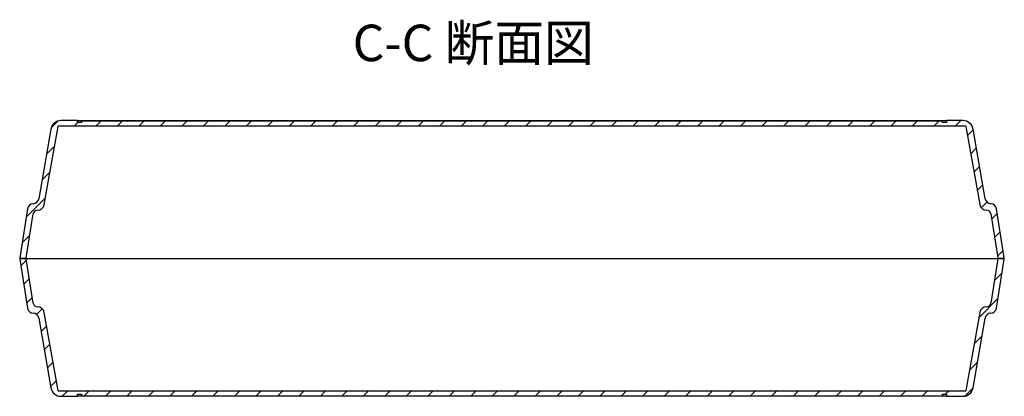
# Model space of a CAD drawing. Units: millimetres. Extents: x 0 to 2620, y 0 to 1820.
# Drawn here: x 669 to 1155, y 1049 to 1234 of the extents above; entities that cross this region are included whole.
import ezdxf

# ---------------------------------------------------------------- set-up
doc = ezdxf.new("R2010")
doc.units = ezdxf.units.MM
doc.header["$LTSCALE"] = 6.5
doc.layers.add('AM_8', color=1, linetype='Continuous', lineweight=25)
doc.styles.add('Note Text (TK)', font='txt')
pattern_1 = [(45, (65.837, 21.612), (-5.3033, 5.3033), [])]

msp = doc.modelspace()

# ---------------------------------------------------------------- hatches: boundary and pattern name
at = {"layer": 'AM_8'}
h = msp.add_hatch(dxfattribs=at)
h.set_pattern_fill('_U', color=256, scale=7.5, angle=45, style=0, pattern_type=0)
h.set_pattern_definition(pattern_1)
edge = h.paths.add_edge_path()
edge.add_ellipse((675.33, 1146.646), major_axis=(2.954, -0.521), ratio=1, start_angle=283.4188, end_angle=360)
edge.add_line((678.284, 1146.125), (684.35, 1180.525))
edge.add_ellipse((689.274, 1179.657), major_axis=(0, 5), ratio=1, start_angle=0, end_angle=80, ccw=False)
edge.add_line((689.274, 1184.657), (697.449, 1184.657))
edge.add_line((697.449, 1184.657), (697.449, 1183.657))
edge.add_line((697.449, 1183.657), (699.349, 1183.657))
edge.add_line((699.349, 1183.657), (699.349, 1184.357))
edge.add_line((699.349, 1184.357), (1124.349, 1184.357))
edge.add_line((1124.349, 1184.357), (1124.349, 1183.657))
edge.add_line((1124.349, 1183.657), (1126.249, 1183.657))
edge.add_line((1126.249, 1183.657), (1126.249, 1184.657))
edge.add_line((1126.249, 1184.657), (1134.424, 1184.657))
edge.add_ellipse((1134.424, 1179.657), major_axis=(4.924, 0.868), ratio=1, start_angle=0, end_angle=80, ccw=False)
edge.add_line((1139.348, 1180.525), (1145.414, 1146.125))
edge.add_ellipse((1148.368, 1146.646), major_axis=(-0.179, -2.995), ratio=1, start_angle=283.4188, end_angle=360)
edge.add_ellipse((1148.01, 1140.657), major_axis=(2.963, 0.469), ratio=1, start_angle=0, end_angle=77.5812, ccw=False)
edge.add_line((1150.973, 1141.126), (1154.794, 1117.004))
edge.add_ellipse((1154.498, 1116.957), major_axis=(0, -0.3), ratio=1, start_angle=0, end_angle=99, ccw=False)
edge.add_line((1154.498, 1116.657), (1151.865, 1116.657))
edge.add_ellipse((1151.865, 1116.957), major_axis=(-0.296, -0.047), ratio=1, start_angle=0, end_angle=81, ccw=False)
edge.add_line((1151.569, 1116.91), (1148.111, 1138.745))
edge.add_ellipse((1146.106, 1138.427), major_axis=(0, 2.03), ratio=1, start_angle=279, end_angle=360)
edge.add_line((1146.106, 1140.457), (1146.101, 1140.457))
edge.add_ellipse((1146.101, 1143.957), major_axis=(-3.447, -0.608), ratio=1, start_angle=0, end_angle=80, ccw=False)
edge.add_line((1142.654, 1143.349), (1135.872, 1181.809))
edge.add_ellipse((1135.577, 1181.757), major_axis=(0, 0.3), ratio=1, start_angle=280, end_angle=360)
edge.add_line((1135.577, 1182.057), (688.121, 1182.057))
edge.add_ellipse((688.121, 1181.757), major_axis=(-0.295, 0.052), ratio=1, start_angle=280, end_angle=360)
edge.add_line((687.826, 1181.809), (681.044, 1143.349))
edge.add_ellipse((677.597, 1143.957), major_axis=(0, -3.5), ratio=1, start_angle=0, end_angle=80, ccw=False)
edge.add_line((677.597, 1140.457), (677.592, 1140.457))
edge.add_ellipse((677.592, 1138.427), major_axis=(-2.005, 0.318), ratio=1, start_angle=279, end_angle=360)
edge.add_line((675.587, 1138.745), (672.129, 1116.91))
edge.add_ellipse((671.833, 1116.957), major_axis=(0, -0.3), ratio=1, start_angle=0, end_angle=81, ccw=False)
edge.add_line((671.833, 1116.657), (669.2, 1116.657))
edge.add_ellipse((669.2, 1116.957), major_axis=(-0.296, 0.047), ratio=1, start_angle=0, end_angle=99, ccw=False)
edge.add_line((668.904, 1117.004), (672.725, 1141.126))
edge.add_ellipse((675.688, 1140.657), major_axis=(-0.179, 2.995), ratio=1, start_angle=0, end_angle=77.5812, ccw=False)
h = msp.add_hatch(dxfattribs=at)
h.set_pattern_fill('_U', color=256, scale=7.5, angle=45, style=0, pattern_type=0)
h.set_pattern_definition(pattern_1)
edge = h.paths.add_edge_path()
edge.add_ellipse((1148.368, 1086.668), major_axis=(-2.954, 0.521), ratio=1, start_angle=283.4188, end_angle=360)
edge.add_line((1145.414, 1087.189), (1139.348, 1052.789))
edge.add_ellipse((1134.424, 1053.657), major_axis=(0, -5), ratio=1, start_angle=0, end_angle=80, ccw=False)
edge.add_line((1134.424, 1048.657), (1126.249, 1048.657))
edge.add_line((1126.249, 1048.657), (1126.249, 1049.657))
edge.add_line((1126.249, 1049.657), (1124.349, 1049.657))
edge.add_line((1124.349, 1049.657), (1124.349, 1048.957))
edge.add_line((1124.349, 1048.957), (699.349, 1048.957))
edge.add_line((699.349, 1048.957), (699.349, 1049.657))
edge.add_line((699.349, 1049.657), (697.449, 1049.657))
edge.add_line((697.449, 1049.657), (697.449, 1048.657))
edge.add_line((697.449, 1048.657), (689.274, 1048.657))
edge.add_ellipse((689.274, 1053.657), major_axis=(-4.924, -0.868), ratio=1, start_angle=0, end_angle=80, ccw=False)
edge.add_line((684.35, 1052.789), (678.284, 1087.189))
edge.add_ellipse((675.33, 1086.668), major_axis=(0.179, 2.995), ratio=1, start_angle=283.4188, end_angle=360)
edge.add_ellipse((675.688, 1092.657), major_axis=(-2.963, -0.469), ratio=1, start_angle=0, end_angle=77.5812, ccw=False)
edge.add_line((672.725, 1092.188), (668.904, 1116.31))
edge.add_ellipse((669.2, 1116.357), major_axis=(0, 0.3), ratio=1, start_angle=0, end_angle=99, ccw=False)
edge.add_line((669.2, 1116.657), (671.833, 1116.657))
edge.add_ellipse((671.833, 1116.357), major_axis=(0.296, 0.047), ratio=1, start_angle=0, end_angle=81, ccw=False)
edge.add_line((672.129, 1116.404), (675.587, 1094.569))
edge.add_ellipse((677.592, 1094.887), major_axis=(0, -2.03), ratio=1, start_angle=279, end_angle=360)
edge.add_line((677.592, 1092.857), (677.597, 1092.857))
edge.add_ellipse((677.597, 1089.357), major_axis=(3.447, 0.608), ratio=1, start_angle=0, end_angle=80, ccw=False)
edge.add_line((681.044, 1089.965), (687.826, 1051.505))
edge.add_ellipse((688.121, 1051.557), major_axis=(0, -0.3), ratio=1, start_angle=280, end_angle=360)
edge.add_line((688.121, 1051.257), (1135.577, 1051.257))
edge.add_ellipse((1135.577, 1051.557), major_axis=(0.295, -0.052), ratio=1, start_angle=280, end_angle=360)
edge.add_line((1135.872, 1051.505), (1142.654, 1089.965))
edge.add_ellipse((1146.101, 1089.357), major_axis=(0, 3.5), ratio=1, start_angle=0, end_angle=80, ccw=False)
edge.add_line((1146.101, 1092.857), (1146.106, 1092.857))
edge.add_ellipse((1146.106, 1094.887), major_axis=(2.005, -0.318), ratio=1, start_angle=279, end_angle=360)
edge.add_line((1148.111, 1094.569), (1151.569, 1116.404))
edge.add_ellipse((1151.865, 1116.357), major_axis=(0, 0.3), ratio=1, start_angle=0, end_angle=81, ccw=False)
edge.add_line((1151.865, 1116.657), (1154.498, 1116.657))
edge.add_ellipse((1154.498, 1116.357), major_axis=(0.296, -0.047), ratio=1, start_angle=0, end_angle=99, ccw=False)
edge.add_line((1154.794, 1116.31), (1150.973, 1092.188))
edge.add_ellipse((1148.01, 1092.657), major_axis=(0.179, -2.995), ratio=1, start_angle=0, end_angle=77.5812, ccw=False)

# ---------------------------------------------------------------- linework, layer by layer
for p, q in [((680.993, 1143.349), (687.774, 1181.809)), ((688.07, 1182.057), (1135.628, 1182.057)), ((697.398, 1184.657), (689.223, 1184.657)), ((697.398, 1183.657), (697.398, 1184.657)), ((697.398, 1184.657), (703.885, 1184.657)), ((699.298, 1183.657), (697.398, 1183.657)), ((1124.4, 1184.357), (699.298, 1184.357)), ((699.298, 1184.357), (699.298, 1183.657)), ((703.885, 1184.657), (1119.813, 1184.657)), ((703.885, 1184.657), (703.885, 1184.357)), ((1119.813, 1184.657), (1126.3, 1184.657)), ((1119.813, 1184.657), (1119.813, 1184.357)), ((1124.4, 1183.657), (1124.4, 1184.357)), ((1126.3, 1183.657), (1124.4, 1183.657)), ((1134.475, 1184.657), (1126.3, 1184.657)), ((1126.3, 1184.657), (1126.3, 1183.657)), ((1135.924, 1181.809), (1142.705, 1143.349)), ((684.299, 1180.525), (678.233, 1146.125)), ((1145.465, 1146.125), (1139.399, 1180.525)), ((672.673, 1141.126), (668.853, 1117.004)), ((672.078, 1116.91), (675.536, 1138.745)), ((677.541, 1140.457), (677.546, 1140.457)), ((1146.152, 1140.457), (1146.157, 1140.457)), ((1148.162, 1138.745), (1151.62, 1116.91)), ((1154.845, 1117.004), (1151.025, 1141.126)), ((668.853, 1116.31), (672.673, 1092.188)), ((671.781, 1116.657), (669.149, 1116.657)), ((669.149, 1116.657), (671.781, 1116.657)), ((671.781, 1116.657), (1154.549, 1116.657)), ((675.536, 1094.569), (672.078, 1116.404)), ((1151.62, 1116.404), (1148.162, 1094.569)), ((1151.025, 1092.188), (1154.845, 1116.31)), ((1154.549, 1116.657), (1151.917, 1116.657)), ((677.546, 1092.857), (677.541, 1092.857)), ((687.774, 1051.505), (680.993, 1089.965)), ((1142.705, 1089.965), (1135.924, 1051.505)), ((1146.157, 1092.857), (1146.152, 1092.857)), ((678.233, 1087.189), (684.299, 1052.789)), ((1139.399, 1052.789), (1145.465, 1087.189)), ((1135.628, 1051.257), (688.07, 1051.257)), ((689.223, 1048.657), (697.398, 1048.657)), ((697.398, 1048.657), (697.398, 1049.657)), ((697.398, 1049.657), (699.298, 1049.657)), ((703.885, 1048.657), (697.398, 1048.657)), ((699.298, 1049.657), (699.298, 1048.957)), ((699.298, 1048.957), (1124.4, 1048.957)), ((703.885, 1048.657), (703.885, 1048.957)), ((1119.813, 1048.657), (703.885, 1048.657)), ((1119.813, 1048.657), (1119.813, 1048.957)), ((1126.3, 1048.657), (1119.813, 1048.657)), ((1124.4, 1048.957), (1124.4, 1049.657)), ((1124.4, 1049.657), (1126.3, 1049.657)), ((1126.3, 1049.657), (1126.3, 1048.657)), ((1126.3, 1048.657), (1134.475, 1048.657))]:
    msp.add_line(p, q)
for centre, radius, start, end in [((689.223, 1179.657), 5, 90, 170), ((688.07, 1181.757), 0.3, 90, 170), ((1134.475, 1179.657), 5, 10, 90), ((1135.628, 1181.757), 0.3, 10, 90), ((675.636, 1140.657), 3, 93.4188, 171), ((675.279, 1146.646), 3, 273.4188, 350), ((677.546, 1143.957), 3.5, 270, 350), ((1146.152, 1143.957), 3.5, 190, 270), ((1148.419, 1146.646), 3, 190, 266.5812), ((1148.062, 1140.657), 3, 9, 86.5812), ((677.541, 1138.427), 2.03, 90, 171), ((1146.157, 1138.427), 2.03, 9, 90), ((669.149, 1116.957), 0.3, 171, 270), ((669.149, 1116.357), 0.3, 90, 189), ((671.781, 1116.957), 0.3, 270, 351), ((671.781, 1116.357), 0.3, 9, 90), ((1151.917, 1116.957), 0.3, 189, 270), ((1151.917, 1116.357), 0.3, 90, 171), ((1154.549, 1116.957), 0.3, 270, 9), ((1154.549, 1116.357), 0.3, 351, 90), ((677.541, 1094.887), 2.03, 189, 270), ((1146.157, 1094.887), 2.03, 270, 351), ((675.636, 1092.657), 3, 189, 266.5812), ((675.279, 1086.668), 3, 10, 86.5812), ((677.546, 1089.357), 3.5, 10, 90), ((1146.152, 1089.357), 3.5, 90, 170), ((1148.419, 1086.668), 3, 93.4188, 170), ((1148.062, 1092.657), 3, 273.4188, 351), ((689.223, 1053.657), 5, 190, 270), ((688.07, 1051.557), 0.3, 190, 270), ((1134.475, 1053.657), 5, 270, 350), ((1135.628, 1051.557), 0.3, 270, 350)]:
    msp.add_arc(centre, radius, start, end)

# ---------------------------------------------------------------- texts
at = {"insert": (833.199, 1208.372), "char_height": 18, "attachment_point": 7, "style": 'Note Text (TK)'}
msp.add_mtext('C-C 断面図', dxfattribs=at)

doc.saveas('drawing.dxf')
